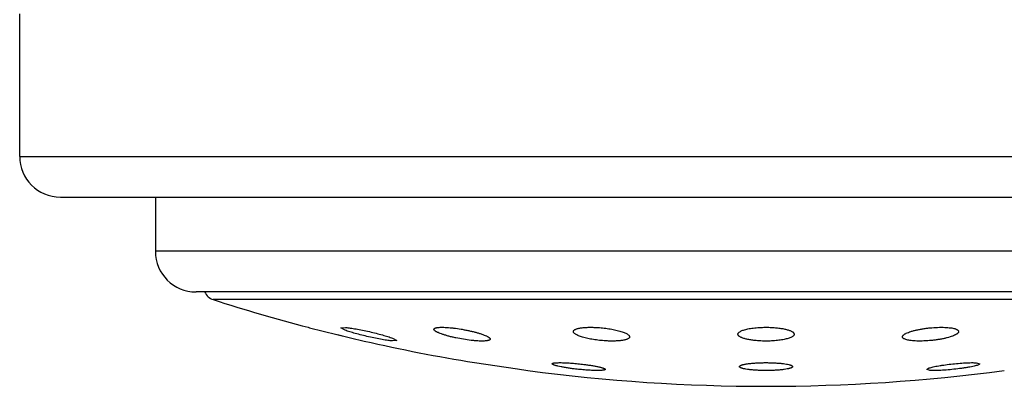
# Model space of a CAD drawing. Units: inches. Extents: x 0 to 11, y 0 to 8.5.
# Drawn here: x 7.6 to 7.8, y 5.2 to 5.3 of the extents above; entities that cross this region are included whole.
import ezdxf

# ---------------------------------------------------------------- set-up
doc = ezdxf.new("R2010")
doc.units = ezdxf.units.IN
doc.header["$LTSCALE"] = 0.605
doc.header["$MEASUREMENT"] = 0
doc.layers.get('0').update_dxf_attribs({"linetype": 'CONTINUOUS'})

msp = doc.modelspace()

# ---------------------------------------------------------------- linework, layer by layer
at = {"color": 7, "linetype": 'Continuous'}
for p, q in [((7.5970520261, 5.2219394162), (7.5970520261, 5.2534394162)), ((7.5970520261, 5.2219394162), (7.9270520261, 5.2219394162)), ((7.6060520261, 5.2129394162), (7.9180520261, 5.2129394162)), ((7.6270520261, 5.2129394162), (7.6270520261, 5.2009394162)), ((7.8970520261, 5.2009394162), (7.6270520261, 5.2009394162)), ((7.8880520261, 5.1919394162), (7.6360520261, 5.1919394162)), ((7.8842813349, 5.1902480382), (7.6398227173, 5.1902480382)), ((7.660790681, 5.1841336843), (7.6611339222, 5.1840492368)), ((7.6611339222, 5.1840492368), (7.6731829148, 5.1810965066)), ((7.668025495299999, 5.184014122200001), (7.6691149791, 5.1841006161)), ((7.6690239811, 5.1834725243), (7.668025495299999, 5.184014122200001)), ((7.6672765852, 5.1825410882), (7.6696065427, 5.1819705771)), ((7.6731829148, 5.1810965066), (7.6732315147, 5.1810846423)), ((7.6794453847, 5.1817498259), (7.68046581, 5.1811969996)), ((7.68046581, 5.1811969996), (7.6794594199, 5.1811103324)), ((7.6976219785, 5.1763133258), (7.707073811, 5.1749114607)), ((7.707073811, 5.1749114607), (7.7093753061, 5.1745708659)), ((7.7975791375, 5.174821711), (7.7977364045, 5.1749834422)), ((7.798084911699999, 5.1746288824), (7.7975791375, 5.174821711)), ((7.7977364045, 5.1749834422), (7.7979647881, 5.1750851849)), ((7.8084959698, 5.1762871644), (7.8093318866, 5.1760535328)), ((7.8091480589, 5.1758852331), (7.8089087238, 5.1757834005)), ((7.8093318866, 5.1760535328), (7.8091480589, 5.1758852331))]:
    msp.add_line(p, q, dxfattribs=at)
for centre, radius, start, end in [((7.6060520261, 5.2219394162), 0.009000000000000001, 180, 270), ((7.6360520261, 5.2009394162), 0.009000000000000001, 180, 270), ((7.6407410025, 5.1931040411), 0.003, 202.916849177, 252.1759428058), ((7.7620520261, 5.5703992903), 0.3993181419, 252.1759428058, 255.3102062657), ((7.7620520261, 5.5703992903), 0.3993181419, 257.1481751459, 260.7147267369), ((7.7620520261, 5.5703992903), 0.3993181419, 262.4196365177, 277.5803634823)]:
    msp.add_arc(centre, radius, start, end, dxfattribs=at)
for points, knots in [([(7.6794594199, 5.1811103324), (7.6793024517, 5.181123202799999), (7.678963570800001, 5.1811580952), (7.678421912799999, 5.1812286047), (7.6778154828, 5.1813204034), (7.676906878300001, 5.1814737687), (7.6756916747, 5.1817064646), (7.674193088200001, 5.1820293871), (7.6727033062, 5.182384402099999), (7.6713089901, 5.1827505526), (7.6702459564, 5.1830602807), (7.6695043937, 5.1833005256), (7.6691759712, 5.1834159627), (7.6690239811, 5.1834725243)], [0, 0, 0, 0, 0.044081115, 0.09532954710000001, 0.1528721434, 0.2157369844, 0.3532260141, 0.4991298918, 0.6447710334000001, 0.7818379538, 0.9025825043000001, 0.9546094378, 1, 1, 1, 1]), ([(7.6691149791, 5.1841006161), (7.6692742739, 5.1840862837), (7.6696165274, 5.1840488868), (7.6703829262, 5.1839453368), (7.6714680401, 5.183764971), (7.672871561799999, 5.183492967699999), (7.6743497398, 5.1831717464), (7.675816444400001, 5.1828206125), (7.6771890379, 5.1824596525), (7.6782365885, 5.182154988500001), (7.6789691833, 5.1819188772), (7.6792945155, 5.1818054142), (7.6794453847, 5.1817498259)], [0, 0, 0, 0, 0.04521362230000001, 0.09731025310000001, 0.2186106636, 0.3561105673, 0.5014276857, 0.6462010006000001, 0.7824221332, 0.9026135741, 0.954547253, 1, 1, 1, 1]), ([(7.6886284047, 5.1836747705), (7.6886271383, 5.1836968042), (7.6886326686, 5.1837429109), (7.688667828, 5.1838071522), (7.6887270641, 5.183864566600001), (7.6888092041, 5.1839161756), (7.6889142839, 5.1839625281), (7.689042279, 5.1840036816), (7.689192977699999, 5.1840395113), (7.689437134199999, 5.1840822665), (7.689795938200001, 5.1841182319), (7.690285566900001, 5.184136712), (7.6908473241, 5.1841315887), (7.691244611, 5.184113309700001), (7.6914537015, 5.1841006161)], [0, 0, 0, 0, 0.0221636451, 0.0453763392, 0.0721471527, 0.1041473796, 0.1423312685, 0.1871993668, 0.2389903802, 0.2977685973, 0.4360083933, 0.6006895991, 0.7896367779000001, 1, 1, 1, 1]), ([(7.698366533500001, 5.1811103324), (7.6981208434, 5.181123656600001), (7.6976124058, 5.1811603815), (7.696548722, 5.1812683972), (7.6951711152, 5.1814626661), (7.6937929302, 5.181719893), (7.6927152578, 5.1819603572), (7.691956697799999, 5.1821495775), (7.691251479299999, 5.1823462779), (7.690611259500001, 5.1825469929), (7.690046654600001, 5.182748238299999), (7.689629983500001, 5.1829201842), (7.689342841599999, 5.183057203), (7.6891617437, 5.183153316), (7.6890058249, 5.183247070899999), (7.6888758663, 5.1833378593), (7.6887720238, 5.183426016399999), (7.688678399600001, 5.1835282894), (7.6886316608, 5.1836181187), (7.6886284047, 5.1836747705)], [0, 0, 0, 0, 0.0720513507, 0.1492432514, 0.3130492918, 0.4792796679, 0.5596422499, 0.6363581035, 0.7081891304000001, 0.7740045844, 0.8327897342, 0.8836652089, 0.9059112567000001, 0.9259328176999999, 0.943683157, 0.9591444558, 0.972343872, 0.9833832355, 1, 1, 1, 1]), ([(7.6914537015, 5.1841006161), (7.691702331799999, 5.184085522), (7.6922156853, 5.1840453729), (7.693285360700001, 5.1839309036), (7.6943856119, 5.1837703745), (7.695494404600001, 5.1835706229), (7.696315621799999, 5.1834033339), (7.6971077226, 5.1832226079), (7.6978572318, 5.1830317355), (7.698551642000001, 5.182834125299999), (7.6991795274, 5.1826332676), (7.6997304888, 5.182432643999999), (7.7001350166, 5.182261636000001), (7.7004118492, 5.182125650400001), (7.7005849918, 5.1820306117), (7.700732781699999, 5.1819381543), (7.700854584, 5.1818486205), (7.7009499957, 5.1817623251), (7.7010186918, 5.1816791727), (7.701060453099999, 5.1815986652), (7.7010689728, 5.1815435466), (7.7010674666, 5.1815185448)], [0, 0, 0, 0, 0.0736726248, 0.1522673844, 0.3181552765, 0.4023863634000001, 0.4854761794, 0.5660106237, 0.6426635786, 0.7142068031000001, 0.7795196179, 0.8375999183, 0.8875841123999999, 0.9093222556999999, 0.9287995226000001, 0.9459771982999999, 0.9608473724, 0.973456445, 0.9839381334999999, 0.9925918081, 1, 1, 1, 1]), ([(7.719462533400001, 5.1831711764), (7.7194601757, 5.1832114324), (7.719471799400001, 5.1832970673), (7.7195399539, 5.1834166429), (7.719653330800001, 5.1835265123), (7.7198102591, 5.1836282833), (7.7200104644, 5.183722362799999), (7.7202532898, 5.1838083799), (7.7205375463, 5.1838857113), (7.720992059099999, 5.1839809254), (7.721649575800001, 5.1840687637), (7.7225294076, 5.1841273018), (7.7235075846, 5.1841403839), (7.7241887988, 5.1841188118), (7.7245403789, 5.1841006161)], [0, 0, 0, 0, 0.0224283874, 0.0466725953, 0.0751832119, 0.1094563808, 0.1502681365, 0.1979503188, 0.2525663048, 0.3139960996, 0.4561177378, 0.6210572234, 0.8041929637, 1, 1, 1, 1]), ([(7.7269691861, 5.1811103324), (7.7265063462, 5.1811314905), (7.7255832203, 5.1811982353), (7.724229601599999, 5.1813631768), (7.7229537954, 5.1815853085), (7.7219709711, 5.1818157028), (7.721270925800001, 5.1820233692), (7.720820109500001, 5.1821795222), (7.7204277606, 5.1823401661), (7.7200976817, 5.1825034827), (7.719833105, 5.1826676303), (7.7196596659, 5.1828113374), (7.7195602686, 5.1829271791), (7.7195080452, 5.1830086932), (7.7194741989, 5.1830896518), (7.7194640877, 5.1831446387), (7.719462533400001, 5.1831711764)], [0, 0, 0, 0, 0.1736262185, 0.3466619791, 0.5108041622999999, 0.6587020633, 0.7246325869, 0.7843675813, 0.8374134906, 0.8834150188, 0.9222037906999999, 0.9539084743999999, 0.9673072398999999, 0.9792638218, 0.9900382017, 1, 1, 1, 1]), ([(7.7245403789, 5.1841006161), (7.7250049591, 5.1840765722), (7.7259289329, 5.1840042613), (7.727279648300001, 5.1838309663), (7.728360304500001, 5.1836351282), (7.729164026399999, 5.1834506838), (7.7297074472, 5.1833062779), (7.7302010177, 5.1831541297), (7.730639485399999, 5.1829960988), (7.731018286699999, 5.1828341108), (7.731333813200001, 5.1826699935), (7.7315830206, 5.1825055837), (7.7317427349, 5.1823616448), (7.7318301502, 5.1822459775), (7.7318736112, 5.182164703), (7.7318983462, 5.1820840203), (7.7319018888, 5.1820300176), (7.731900329099999, 5.182004110299999)], [0, 0, 0, 0, 0.1767266204, 0.3519009468, 0.5171418314, 0.5936982569, 0.6651171544, 0.7306994440000001, 0.7898503092, 0.8420946509, 0.8871061055, 0.9247675058, 0.9553057613, 0.9681692356999999, 0.9796750139, 0.9901401851999999, 1, 1, 1, 1]), ([(7.7558333674, 5.1825843039), (7.7558317306, 5.1826123193), (7.7558349116, 5.1826699107), (7.7558593702, 5.1827554149), (7.7559029877, 5.182839892900001), (7.755990754, 5.1829570332), (7.7561527201, 5.1830987218), (7.7564067836, 5.1832536497), (7.7567290703, 5.1834013502), (7.7571168171, 5.1835400778), (7.757566459, 5.1836681443), (7.7580732311, 5.1837837654), (7.758631443400001, 5.1838853119), (7.7594569321, 5.184002909), (7.7605630402, 5.1841022414), (7.7619367417, 5.1841462224), (7.7628706906, 5.1841249093), (7.7633378646, 5.1841006161)], [0, 0, 0, 0, 0.0105741008, 0.0215161479, 0.0332724185, 0.0461977155, 0.0764668364, 0.1136021237, 0.1580429022, 0.2098054102, 0.2686394934, 0.3341009994, 0.4055879981, 0.4823628308, 0.6482218168, 0.8237323048, 1, 1, 1, 1]), ([(7.7633378646, 5.1841006161), (7.7636844175, 5.1840825952), (7.764353731900001, 5.1840332057), (7.7653096816, 5.1839158165), (7.7661646447, 5.1837612511), (7.7667998523, 5.1835997186), (7.7672371658, 5.1834522527), (7.7675112575, 5.1833409867), (7.7677453473, 5.1832247626), (7.7679382897, 5.183104283600001), (7.7680893104, 5.1829800309), (7.7681978001, 5.1828518737), (7.7682622528, 5.182719105), (7.7682732704, 5.1826268098), (7.768270632, 5.182583419599999)], [0, 0, 0, 0, 0.193156624, 0.3734099115, 0.5358450713, 0.6764842577, 0.7377315193, 0.792605235, 0.8410158528, 0.8830325417, 0.9189571874, 0.9494637092, 0.9758038567, 1, 1, 1, 1]), ([(7.7922036866, 5.1820047335), (7.7922018215, 5.1820367742), (7.7922085197, 5.1821046444), (7.7922481175, 5.1822049202), (7.7923156289, 5.1823055562), (7.7924102787, 5.1824066909), (7.792531612, 5.1825084164), (7.7926792397, 5.1826104882), (7.7928526249, 5.1827126053), (7.793130055800001, 5.182854707200001), (7.7935378763, 5.1830265989), (7.794096000000001, 5.1832183639), (7.7947343065, 5.1834002511), (7.7954422883, 5.1835688211), (7.7962079729, 5.1837207347), (7.7970178353, 5.183852885899999), (7.7978570386, 5.1839625051), (7.7989863138, 5.1840745267), (7.8001021149, 5.1841341559), (7.8011791732, 5.1841353091), (7.8016922778, 5.1841158718), (7.801939592999999, 5.1841006161)], [0, 0, 0, 0, 0.009372176500000001, 0.0195795297, 0.0311854335, 0.0445554048, 0.0599014117, 0.0773369669, 0.0969081405, 0.1186197089, 0.1683184035, 0.2259764645, 0.290864693, 0.3620537316, 0.4384400497, 0.5187640727, 0.6016308297999999, 0.6855362226999999, 0.8501145395, 0.9276432851, 1, 1, 1, 1]), ([(7.8046414542, 5.1831701146), (7.8046394637, 5.183137934499999), (7.804624971, 5.1830705112), (7.804576286900001, 5.182972389200001), (7.8045013164, 5.1828738078), (7.8044005898, 5.182774735), (7.80427451, 5.1826751685), (7.8040614917, 5.182534573), (7.8037320446, 5.1823633013), (7.803265105, 5.182170504), (7.8027138835, 5.181984205), (7.8020867924, 5.1818076473), (7.8013935472, 5.1816440438), (7.8006454086, 5.181496432699999), (7.7998549822, 5.1813676574), (7.7990360887, 5.1812602489), (7.7979323021, 5.1811492218), (7.7968394528, 5.1810878783), (7.7957810565, 5.1810815531), (7.7952747486, 5.1810972726), (7.795030004199999, 5.1811103324)], [0, 0, 0, 0, 0.0095670354, 0.0201687055, 0.032265951, 0.0461498642, 0.0619869991, 0.0798644065, 0.1218156956, 0.1719032152, 0.2296538777, 0.2943645666, 0.3651478607, 0.4409551617, 0.5205931979999999, 0.6027431855, 0.6859844687000001, 0.8497410849, 0.9272738142, 1, 1, 1, 1]), ([(7.801939592999999, 5.1841006161), (7.8021428554, 5.184088077799999), (7.802528328999999, 5.1840567311), (7.8030706688, 5.1839858224), (7.803541017100001, 5.1838947079), (7.803883065700001, 5.1837994292), (7.804113946599999, 5.1837118242), (7.804256936900001, 5.1836453515), (7.8043781024, 5.1835750857), (7.804477212899999, 5.1835011514), (7.8045540751, 5.1834235563), (7.8046083056, 5.1833421127), (7.804639055700001, 5.1832569126), (7.8046432101, 5.1831985015), (7.8046414542, 5.1831701146)], [0, 0, 0, 0, 0.2023632382, 0.384163029, 0.5432242862, 0.6781134890999999, 0.7363291993000001, 0.7884406965999999, 0.834635268, 0.8752742239, 0.9109635765999999, 0.9426554725, 0.9717384455, 1, 1, 1, 1]), ([(7.7010674666, 5.1815185448), (7.7010662041, 5.1814975896), (7.7010555271, 5.1814541029), (7.7010159091, 5.1813950404), (7.7009547551, 5.1813418151), (7.700872611399999, 5.1812936788), (7.7007694651, 5.1812502603), (7.7006453588, 5.1812115884), (7.7005005172, 5.1811777534), (7.700267892999999, 5.1811372078), (7.6999280482, 5.1811022787), (7.699465860399999, 5.1810828333), (7.6989369595, 5.1810847818), (7.6985631835, 5.1810996676), (7.698366533500001, 5.1811103324)], [0, 0, 0, 0, 0.0221793698, 0.04613971450000001, 0.0740050666, 0.1071451176, 0.1463363149, 0.1919989593, 0.2443268951, 0.3033759574, 0.4413696951, 0.6048695822, 0.7919331897, 1, 1, 1, 1]), ([(7.731900329099999, 5.182004110299999), (7.731897977999999, 5.181965058), (7.731876661, 5.1818830157), (7.731799795800001, 5.1817710788), (7.7316815655, 5.1816675079), (7.731522837000001, 5.181571241), (7.7313239199, 5.181482124), (7.7310854916, 5.1814005667), (7.7308086988, 5.1813271177), (7.7303696397, 5.1812365952), (7.7297377929, 5.1811520964), (7.7288944944, 5.1810940042), (7.727958067699999, 5.181077765), (7.7273059575, 5.1810949373), (7.7269691861, 5.1811103324)], [0, 0, 0, 0, 0.0225390585, 0.0475675834, 0.0771359943, 0.1124545484, 0.1541484905, 0.202478679, 0.2574777657, 0.3190231933, 0.4606395657, 0.6243066325, 0.8057808112999999, 1, 1, 1, 1]), ([(7.7609128831, 5.1811103324), (7.760565311100001, 5.1811261448), (7.759892314299999, 5.1811711554), (7.7589282136, 5.1812815443), (7.758060352699999, 5.1814293443), (7.7574114126, 5.1815852548), (7.756960805199999, 5.1817283449), (7.7566755972, 5.1818369502), (7.7564296142, 5.1819507617), (7.7562241178, 5.1820690681), (7.7560599789, 5.1821912815), (7.7559378024, 5.1823173222), (7.7558585563, 5.1824476524), (7.755835938300001, 5.1825403001), (7.7558333674, 5.1825843039)], [0, 0, 0, 0, 0.190108475, 0.3684005429, 0.5299953496, 0.6708802993, 0.7326239992, 0.7882142054000001, 0.8375254567, 0.8805686771, 0.9175545847, 0.9490024757, 0.9759154927, 1, 1, 1, 1]), ([(7.768270632, 5.182583419599999), (7.7682689599, 5.182555921600001), (7.7682591899, 5.1824996599), (7.7682264347, 5.182417315299999), (7.768175894600001, 5.182336014100001), (7.7680802177, 5.18222341), (7.7679123539, 5.1820875263), (7.7676552965, 5.1819385728), (7.7673341847, 5.1817967323), (7.7669517117, 5.1816635883), (7.766511273200001, 5.1815406856), (7.766017301900001, 5.1814296121), (7.765475044800001, 5.181331821000001), (7.7646753414, 5.181218103), (7.763604599400001, 5.1811204643), (7.7622731911, 5.181073627), (7.7613670842, 5.181089668999999), (7.7609128831, 5.1811103324)], [0, 0, 0, 0, 0.0106380409, 0.0218524042, 0.0340223404, 0.0474397848, 0.0787467934, 0.116794498, 0.1619165213, 0.2140896141, 0.2730587032, 0.3383960519, 0.4095319273, 0.4857736548, 0.6502532592, 0.8244275048, 1, 1, 1, 1]), ([(7.795030004199999, 5.1811103324), (7.794823739400001, 5.1811213389), (7.7944315387, 5.1811496593), (7.7938779687, 5.1812156414), (7.7933942338, 5.1813018198), (7.792987021699999, 5.1814065863), (7.792700456, 5.181512988), (7.7925164097, 5.1816092021), (7.7924082012, 5.1816809472), (7.7923219702, 5.1817562882), (7.792258000199999, 5.181835395299999), (7.792216881900001, 5.1819183107), (7.7922053352, 5.1819764119), (7.7922036866, 5.1820047335)], [0, 0, 0, 0, 0.1996938949, 0.380017725, 0.5387468897, 0.6743419807, 0.7861222134, 0.8332579508, 0.8748453720999999, 0.9113571168000001, 0.9435494195, 0.9725732875, 1, 1, 1, 1]), ([(7.714772149400001, 5.1760538093), (7.7147714574, 5.1760655076), (7.714777740700001, 5.176091899599999), (7.7148080732, 5.176125039900001), (7.7148554902, 5.1761544617), (7.7149208921, 5.1761815159), (7.7150044868, 5.1762062954), (7.7151063238, 5.1762287416), (7.715226187000001, 5.1762487462), (7.7154207381, 5.176273391700001), (7.715706329, 5.1762958481), (7.7160968486, 5.1763110052), (7.7165469984, 5.176315102799999), (7.7170508074, 5.1763080264), (7.7176015526, 5.176289790299999), (7.7181918367, 5.1762606165), (7.7188137439, 5.1762208928), (7.7196824272, 5.1761539127), (7.720783754, 5.1760484478), (7.721667209400001, 5.1759432239), (7.722107054299999, 5.1758852331)], [0, 0, 0, 0, 0.0047360948, 0.0103627843, 0.0177146789, 0.0271671467, 0.0388800595, 0.05291543150000001, 0.06928580549999999, 0.0879766976, 0.132155437, 0.1850056079, 0.2458989809, 0.3140669576, 0.3886243529, 0.4685910486, 0.5529102301, 0.6404699973, 0.8206998987999999, 1, 1, 1, 1]), ([(7.7192979546, 5.1749834422), (7.718987484099999, 5.1750236297), (7.7183878037, 5.1751066216), (7.717529288200001, 5.17524281), (7.716757415599999, 5.1753837744), (7.716178885800001, 5.175506906), (7.7157753313, 5.1756065243), (7.7155208974, 5.1756764), (7.7153017343, 5.1757445213), (7.7151192289, 5.1758103012), (7.7149745941, 5.1758733524), (7.714879264199999, 5.1759263854), (7.7148241675, 5.1759689531), (7.7147901928, 5.1760031848), (7.714773308400001, 5.1760342146), (7.714772149400001, 5.1760538093)], [0, 0, 0, 0, 0.1997023919, 0.3861580879, 0.5544544218999999, 0.7001794306999999, 0.7633789764, 0.8195882587000001, 0.8684679006999999, 0.9097504587, 0.9432735682, 0.9690405869, 0.9791243148000001, 0.9874786668000001, 1, 1, 1, 1]), ([(7.726524904400001, 5.174821569100001), (7.7265241743, 5.1748098894), (7.726514499099999, 5.1747842358), (7.726481432100001, 5.1747528285), (7.726431775599999, 5.1747244158), (7.726364637200001, 5.1746982869), (7.726279898400001, 5.174674334), (7.7261775555, 5.174652652), (7.7260578343, 5.174633335299999), (7.7258647257, 5.1746095784), (7.7255824987, 5.174587879700001), (7.7251977283, 5.1745731906), (7.7247554141, 5.174569143399999), (7.724261221, 5.1745758465), (7.723721514, 5.1745932821), (7.7229312443, 5.1746315395), (7.7218855916, 5.1747047867), (7.720599966900001, 5.1748256802), (7.719731238600001, 5.1749273576), (7.7192979546, 5.1749834422)], [0, 0, 0, 0, 0.004805314099999999, 0.0107049292, 0.0183967645, 0.0281886937, 0.0402141527, 0.0545226226, 0.0711222717, 0.0899958302, 0.1344010183, 0.1873000098, 0.2480839203, 0.316011851, 0.3902325976, 0.4698044819, 0.6408842462, 0.8205991293000001, 1, 1, 1, 1]), ([(7.722107054299999, 5.1758852331), (7.722414111799999, 5.1758447495), (7.723006305399999, 5.1757613754), (7.723852742999999, 5.1756249125), (7.7245059677, 5.1755038338), (7.7249786625, 5.1754046772), (7.7252908835, 5.1753332959), (7.7255714185, 5.1752627523), (7.7258183939, 5.175193554100001), (7.726030135299999, 5.1751262125), (7.7262053605, 5.1750612776), (7.7263428677, 5.1749992273), (7.7264324772, 5.174946831600001), (7.7264828254, 5.1749050115), (7.7265075379, 5.1748770254), (7.7265225173, 5.174849408), (7.726525448899999, 5.174830281499999), (7.726524904400001, 5.174821569100001)], [0, 0, 0, 0, 0.2018946053, 0.3898138136, 0.5588576269, 0.634906883, 0.7046438423, 0.7676236685, 0.8234563801000001, 0.8718120637000001, 0.9124356009000001, 0.9451851199, 0.9701058692, 0.979769485, 0.9877404765000001, 0.9943095311, 1, 1, 1, 1]), ([(7.7561759308, 5.1754333388), (7.7561752198, 5.1754451463), (7.756177179600001, 5.1754697457), (7.75619034, 5.1755059743), (7.7562132632, 5.1755416281), (7.7562596484, 5.1755918163), (7.756344289199999, 5.1756522303), (7.756475755299999, 5.1757190176), (7.7566434398, 5.1757843044), (7.756846525, 5.1758476122), (7.757084031900001, 5.175908502), (7.7573545553, 5.1759665145), (7.7576564528, 5.1760212226), (7.7581153077, 5.1760918142), (7.7587518921, 5.176167229), (7.7595792178, 5.1762364909), (7.7604737501, 5.1762852428), (7.761411370199999, 5.1763120081), (7.7623665365, 5.1763159445), (7.7633130925, 5.1762969325), (7.7642251804, 5.1762555632), (7.7650781024, 5.1761931144), (7.765849174, 5.1761115616), (7.7665182267, 5.1760134118), (7.7669258795, 5.1759310391), (7.7671085898, 5.1758852331)], [0, 0, 0, 0, 0.0031828634, 0.006542126600000001, 0.0102716781, 0.0145135324, 0.024862263, 0.038020775, 0.0541315202, 0.073217008, 0.095230985, 0.120082307, 0.1476480069, 0.1777752756, 0.2449895273, 0.3200829193, 0.4011338422, 0.4860119958, 0.5724498225, 0.6581221242, 0.7407324123000001, 0.8180932353, 0.8882045697, 0.9493157889, 1, 1, 1, 1]), ([(7.757052998200001, 5.1749834422), (7.7569864427, 5.174999393399999), (7.756861170700001, 5.1750315704), (7.7566864971, 5.175084382900001), (7.756536594500001, 5.175138715), (7.7564120099, 5.1751942892), (7.7563129788, 5.1752509063), (7.7562395278, 5.175308679700001), (7.756191324800001, 5.1753683576), (7.7561771652, 5.1754128416), (7.7561759308, 5.1754333388)], [0, 0, 0, 0, 0.2005308122, 0.3788583132, 0.5344847586, 0.667409668, 0.7781138325, 0.8679294741, 0.9398343262000001, 1, 1, 1, 1]), ([(7.7679281025, 5.1754330408), (7.767927360800001, 5.175421218399999), (7.767922350399999, 5.175396738), (7.7679052366, 5.1753613172), (7.7678787766, 5.1753264133), (7.767827882200001, 5.1752772785), (7.7677387936, 5.1752181503), (7.7676030063, 5.1751525962), (7.767432085199999, 5.1750886002), (7.767226876000001, 5.17502661), (7.766988384299999, 5.1749670453), (7.766609176699999, 5.1748875831), (7.7660632106, 5.1748000048), (7.7653320215, 5.1747144568), (7.7645147433, 5.1746468118), (7.763632450599999, 5.174599022200001), (7.7627082277, 5.1745725408), (7.7617665516, 5.1745681477), (7.760832473, 5.174585975899999), (7.7599307883, 5.1746254925), (7.7590852378, 5.1746855266), (7.7583177123, 5.174764259), (7.7576477577, 5.1748593612), (7.757237806799999, 5.1749391496), (7.757052998200001, 5.1749834422)], [0, 0, 0, 0, 0.0032091186, 0.0066785485, 0.0105745498, 0.0150139037, 0.0257876268, 0.0393490009, 0.05580869610000001, 0.0751753562, 0.0973974764, 0.1223822193, 0.180119232, 0.2471187361, 0.3217817021, 0.402249002, 0.4864646177, 0.5722416421000001, 0.6573387102, 0.7395389831, 0.8167254792, 0.8869543844, 0.9485153673000001, 1, 1, 1, 1]), ([(7.7671085898, 5.1758852331), (7.7671728824, 5.1758691148), (7.767293593200001, 5.1758366509), (7.7674612978, 5.175783358399999), (7.7676041294, 5.1757286331), (7.7677216023, 5.1756727509), (7.767813554400001, 5.1756158503), (7.767880047799999, 5.1755577331), (7.7679211932, 5.1754971134), (7.7679293539, 5.1754529876), (7.7679281025, 5.1754330408)], [0, 0, 0, 0, 0.2027774937, 0.3822940801, 0.5381196419, 0.6703701314, 0.7797370251000001, 0.8679626814, 0.9388569021, 1, 1, 1, 1]), ([(7.7979647881, 5.1750851849), (7.7980776942, 5.175128019700001), (7.7983386849, 5.1752114768), (7.7987799863, 5.1753273464), (7.799311185800001, 5.1754461233), (7.799922229600001, 5.1755654133), (7.8006017295, 5.1756827809), (7.8016054786, 5.1758371801), (7.8029276229, 5.1760074085), (7.8045231688, 5.1761672892), (7.805825081699999, 5.1762596269), (7.806794766699999, 5.1763014824), (7.8074330339, 5.1763152589), (7.8079929589, 5.1763123159), (7.8083384952, 5.1762982215), (7.8084959698, 5.1762871644)], [0, 0, 0, 0, 0.0340619227, 0.07719956559999999, 0.1286748348, 0.187564223, 0.2527938155, 0.3231633492, 0.4740060874, 0.6287399073, 0.7754156588, 0.8420799312, 0.9024949443000001, 0.9554723187, 1, 1, 1, 1]), ([(7.8089087238, 5.1757834005), (7.8087852266, 5.1757381741), (7.808500366100001, 5.1756501727), (7.8080197649, 5.1755282469), (7.8074430462, 5.1754037743), (7.8067821361, 5.175279491), (7.806050528099999, 5.1751581636), (7.804979621799999, 5.1750007464), (7.8035860523, 5.174831065799999), (7.802183965399999, 5.1747016722), (7.8010909936, 5.1746277306), (7.8003351543, 5.1745903401), (7.799646158, 5.1745708234), (7.799039162200001, 5.1745694307), (7.7985275103, 5.1745860299), (7.7982201217, 5.1746111806), (7.798084911699999, 5.1746288824)], [0, 0, 0, 0, 0.0361071018, 0.0817638617, 0.136103668, 0.198054366, 0.2663762462, 0.3396891898, 0.4952083629, 0.6517290536, 0.7261913055, 0.7959469497, 0.859477825, 0.9154101767, 0.9625625315999999, 1, 1, 1, 1])]:
    msp.add_open_spline(points, degree=3, knots=knots, dxfattribs=at)

doc.saveas('drawing.dxf')
